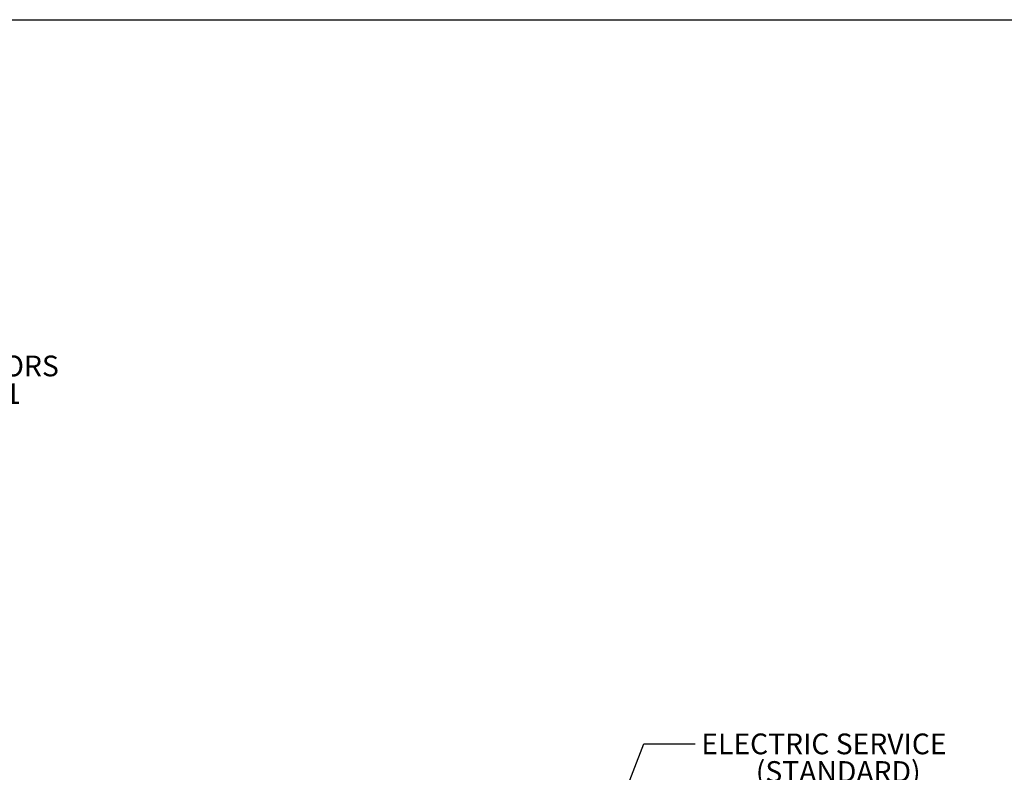
# Model space of a CAD drawing. Units: inches. Extents: x 0.3 to 10.6, y 0.4 to 8.2.
# Drawn here: x 4.2 to 7.7, y 5.6 to 8.2 of the extents above; entities that cross this region are included whole.
import ezdxf

# ---------------------------------------------------------------- set-up
doc = ezdxf.new("R2010")
doc.units = ezdxf.units.IN
doc.header["$MEASUREMENT"] = 0
doc.layers.add('REF00BDR', color=5, linetype='Continuous')
doc.layers.add('TEXT', color=96, linetype='Continuous')
doc.styles.add('SLDTEXTSTYLE6', font='TXT', dxfattribs={"width": 0.7})
doc.dimstyles.new('SLDDIMSTYLE2', dxfattribs={"dimtxt": 0.18, "dimasz": 0.08, "dimexe": 0, "dimexo": 0.0625, "dimgap": 0, "dimtad": 0, "dimtih": 1, "dimtoh": 1, "dimdec": 0, "dimrnd": 1e-09, "dimzin": 0, "dimdsep": 46, "dimlunit": 5, "dimtxsty": 'Standard', "dimsah": 1, "dimcen": 0.09, "dimadec": 0, "dimazin": 0, "dimtfac": 0.08, "dimtdec": 0, "dimtofl": 0, "dimtmove": 0, "dimatfit": 3, "dimfxl": 1, "dimfrac": 2, "dimtolj": 1, "dimtzin": 0, "dimarcsym": 0})

# ---------------------------------------------------------------- blocks, each defined once
blk = doc.blocks.new('SW_NOTE_0_7')
at = {"layer": 'TEXT', "color": 0, "attachment_point": 1, "style": 'SLDTEXTSTYLE6'}
for s, insert, char_height in [('ELECTRIC SERVICE', (0.0218, 0.0358), 0.072917), ('(STANDARD)', (0.2132, -0.0614), 0.07292), ('-480V 60Hz 3Ph', (0.0218, -0.1586), 0.072917), ('-MICROPROCESSOR', (0.0218, -0.2558), 0.072917), ('-STARTER/OVERLOAD', (0.0218, -0.3531), 0.072917), ('-ALARM', (0.0218, -0.4503), 0.07292), ('-DISCONNECT', (0.0218, -0.5475), 0.072917)]:
    blk.add_mtext(s, dxfattribs=dict(at, insert=insert, char_height=char_height))
blk = doc.blocks.new('SW_NOTE_0_17')
at = {"layer": 'TEXT', "color": 0, "char_height": 0.072917, "attachment_point": 1, "style": 'SLDTEXTSTYLE6'}
for s, insert in [('DOUBLE DOORS', (0.0204, 0.0331)), ('LOCATION #1', (0.0204, -0.0641))]:
    blk.add_mtext(s, dxfattribs=dict(at, insert=insert))

msp = doc.modelspace()

# ---------------------------------------------------------------- linework, layer by layer
at = {"layer": 'REF00BDR'}
msp.add_line((0.30748735, 8.22781692), (10.57027082, 8.22781692), dxfattribs=at)

# ---------------------------------------------------------------- block references
at = {"layer": 'TEXT', "color": 7}
for name, p in [('SW_NOTE_0_17', (3.58537203, 7.01379916)), ('SW_NOTE_0_7', (6.59434541, 5.6824266))]:
    msp.add_blockref(name, p, dxfattribs=at)

# ---------------------------------------------------------------- leaders
msp.add_leader([(6.14219896, 4.98322517), (6.41434541, 5.6824266), (6.59434541, 5.6824266)], dimstyle='SLDDIMSTYLE2', dxfattribs=at)

doc.saveas('drawing.dxf')
